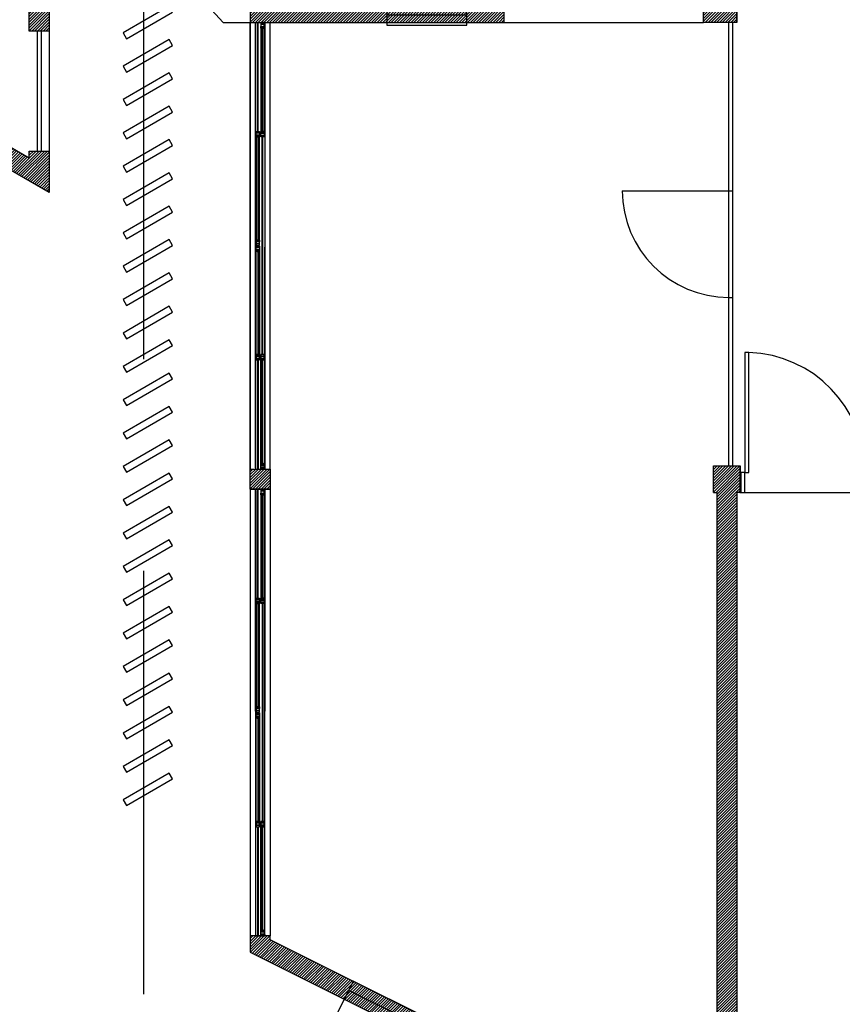
# Model space of a CAD drawing. Units: millimetres. Extents: x 2999.6 to 3090.2, y 1503.9 to 1562.8.
# Drawn here: x 3048.7 to 3054.8, y 1524.9 to 1532.3 of the extents above; entities that cross this region are included whole.
import ezdxf

# ---------------------------------------------------------------- set-up
doc = ezdxf.new("R2010")
doc.units = ezdxf.units.MM
doc.linetypes.add('HIDDEN2', pattern=[4.7625, 3.175, -1.5875])
for name, color, linetype in [('ESQ', 1, 'Continuous'), ('fino', 4, 'Continuous'), ('HATCH', 252, 'Continuous'), ('molho', 40, 'Continuous'), ('Médio', 3, 'Continuous'), ('PROJ', 2, 'HIDDEN2')]:
    doc.layers.add(name, color=color, linetype=linetype)

# ---------------------------------------------------------------- blocks, each defined once
blk = doc.blocks.new('ARCON')
at = {"color": 0, "linetype": 'ByBlock', "lineweight": -2}
blk.add_line((0, 0.075), (0.6, 0.075), dxfattribs=at)
blk.add_lwpolyline([(0, 0), (0, 0.5), (0.6, 0.5), (0.6, 0)], close=True, dxfattribs=at)
blk = doc.blocks.new('P90')
at = {"color": 0, "linetype": 'ByBlock'}
for points in [[(0.035, 0), (0.065, 0), (0.065, 0.9), (0.035, 0.9)], [(0.005, -0.15), (0.035, -0.15), (0.035, 0), (0.005, 0)], [(0.935, -0.15), (0.965, -0.15), (0.965, 0), (0.935, 0)]]:
    blk.add_lwpolyline(points, close=True, dxfattribs=at)
at = {"color": 2, "linetype": 'HIDDEN2'}
blk.add_arc((0.0341, -0.0004), 0.9009, 0.02289, 88.03507, dxfattribs=at)
at = {"color": 0, "linetype": 'ByBlock'}
for p in [(0, 0), (0.97, 0), (0, -0.15), (0.97, -0.15)]:
    blk.add_point(p, dxfattribs=at)

msp = doc.modelspace()

# ---------------------------------------------------------------- hatches: boundary and pattern name
at = {"layer": 'HATCH'}
h = msp.add_hatch(dxfattribs=at)
h.set_pattern_fill('_USER', color=256, scale=0.015, angle=45, pattern_type=0)
h.set_pattern_definition([(45, (388.982495, 25.676784), (-0.01060660172, 0.01060660172), [])])
h.paths.add_polyline_path([(3076.9856, 1533.1477), (3076.8306, 1533.1477), (3076.8306, 1532.9927), (3076.9856, 1532.9927)], flags=0)
h.paths.add_polyline_path([(3073.4306, 1533.1477), (3073.2756, 1533.1477), (3073.2756, 1532.9927), (3073.4306, 1532.9927)], flags=0)
h.paths.add_polyline_path([(3073.4306, 1528.6927), (3073.2756, 1528.6927), (3073.2756, 1528.5377), (3073.4306, 1528.5377)], flags=0)
h.paths.add_polyline_path([(3076.9856, 1528.6927), (3076.8306, 1528.6927), (3076.8306, 1528.5377), (3076.9856, 1528.5377)], flags=17)
h.paths.add_polyline_path([(3059.2932, 1522.5517), (3059.1432, 1522.5517), (3059.1432, 1520.9518), (3059.2932, 1520.9518)], flags=16)
h.paths.add_polyline_path([(3083.3606, 1554.2817), (3043.3533, 1554.2817), (3043.3533, 1554.3917), (3043.1533, 1554.3917), (3043.1533, 1554.1517), (3083.2306, 1554.1517), (3083.2306, 1537.5517), (3083.3606, 1537.5517)])
h.paths.add_polyline_path([(3073.2932, 1548.2717), (3069.6182, 1548.2717), (3069.6182, 1548.1217), (3073.1432, 1548.1217), (3073.1432, 1544.5174), (3073.2932, 1544.5174)], flags=17)
h.paths.add_polyline_path([(3078.4626, 1548.2717), (3074.7932, 1548.2717), (3074.7932, 1548.1217), (3078.3126, 1548.1217), (3078.3126, 1547.6564), (3078.4626, 1547.6564)], flags=17)
h.paths.add_polyline_path([(3078.4626, 1545.8564), (3078.3126, 1545.8564), (3078.3126, 1544.2562), (3078.4626, 1544.2562)], flags=17)
h.paths.add_polyline_path([(3078.4626, 1542.4562), (3078.3126, 1542.4562), (3078.3126, 1539.9728), (3078.4626, 1539.9728)], flags=17)
h.paths.add_polyline_path([(3078.4626, 1538.1728), (3078.3126, 1538.1728), (3078.3126, 1537.7017), (3074.7932, 1537.7017), (3074.7932, 1537.5517), (3078.4626, 1537.5517)])
h.paths.add_polyline_path([(3073.2932, 1537.7017), (3071.3182, 1537.7017), (3071.3182, 1537.5517), (3073.2932, 1537.5517)])
h.paths.add_polyline_path([(3049.6342, 1543.7505), (3049.2842, 1543.7505), (3049.2842, 1543.6955), (3049.6342, 1543.6955)], flags=17)
h.paths.add_polyline_path([(3057.5432, 1551.4465), (3057.4593, 1551.5305), (3057.3532, 1551.4244), (3057.3532, 1551.1844), (3057.3932, 1551.1844), (3057.3932, 1549.0824), (3057.3532, 1549.0824), (3057.3532, 1546.2174), (3057.5432, 1546.2174)], flags=17)
edge = h.paths.add_edge_path(flags=17)
edge.add_line((3060.2182, 1548.2717), (3059.3751, 1548.2717))
edge.add_arc((3058.5857, 1548.2017), 0.7925, 5.06743, 180)
edge.add_line((3057.7932, 1548.2017), (3057.7932, 1548.0517))
edge.add_line((3057.7932, 1548.0517), (3057.9432, 1548.0517))
edge.add_line((3057.9432, 1548.0517), (3057.9432, 1548.2017))
edge.add_arc((3058.5857, 1548.2017), 0.6425, 0, 180, ccw=False)
edge.add_line((3059.2282, 1548.2017), (3059.2282, 1544.6824))
edge.add_line((3059.2282, 1544.6824), (3059.1432, 1544.6824))
edge.add_line((3059.1432, 1544.6824), (3059.1432, 1544.5174))
edge.add_line((3059.1432, 1544.5174), (3061.9592, 1544.5174))
edge.add_line((3061.9592, 1544.5174), (3061.9592, 1544.6824))
edge.add_line((3061.9592, 1544.6824), (3059.3682, 1544.6824))
edge.add_line((3059.3682, 1544.6824), (3059.3682, 1548.1217))
edge.add_line((3059.3682, 1548.1217), (3060.2182, 1548.1217))
edge.add_line((3060.2182, 1548.1217), (3060.2182, 1548.2717))
h.paths.add_polyline_path([(3062.8182, 1548.2717), (3062.6182, 1548.2717), (3062.6182, 1548.1217), (3062.8182, 1548.1217)], flags=17)
h.paths.add_polyline_path([(3067.2182, 1548.2717), (3065.2182, 1548.2717), (3065.2182, 1548.1217), (3067.2182, 1548.1217)], flags=17)
h.paths.add_polyline_path([(3069.8182, 1541.2174), (3069.6182, 1541.2174), (3069.6182, 1541.0524), (3069.8182, 1541.0524)], flags=17)
h.paths.add_polyline_path([(3069.8182, 1544.6824), (3069.6182, 1544.6824), (3069.6182, 1544.5174), (3069.8182, 1544.5174)], flags=16)
h.paths.add_polyline_path([(3066.3182, 1544.6824), (3066.1182, 1544.6824), (3066.1182, 1544.5174), (3066.3182, 1544.5174)], flags=17)
edge = h.paths.add_edge_path(flags=17)
edge.add_line((3056.4482, 1543.6517), (3056.1882, 1543.6517))
edge.add_line((3056.1882, 1543.6517), (3056.1882, 1543.3517))
edge.add_line((3056.1882, 1543.3517), (3056.2982, 1543.3217))
edge.add_line((3056.2982, 1543.3217), (3056.2982, 1542.7642))
edge.add_arc((3055.5957, 1542.7642), 0.7025, 180, 360, ccw=False)
edge.add_line((3054.8932, 1542.7642), (3054.8932, 1543.5017))
edge.add_line((3054.8932, 1543.5017), (3055.5182, 1543.5017))
edge.add_line((3055.5182, 1543.5017), (3055.5182, 1543.6517))
edge.add_line((3055.5182, 1543.6517), (3054.7432, 1543.6517))
edge.add_line((3054.7432, 1543.6517), (3054.7432, 1542.7642))
edge.add_arc((3055.5957, 1542.7642), 0.8525, 180, 360)
edge.add_line((3056.4482, 1542.7642), (3056.4482, 1543.6517))
h.paths.add_polyline_path([(3057.5432, 1543.5517), (3057.3932, 1543.5517), (3057.3932, 1543.4017), (3057.5432, 1543.4017)], flags=17)
h.paths.add_polyline_path([(3057.5432, 1545.4174), (3057.3532, 1545.4174), (3057.3532, 1544.5174), (3057.5432, 1544.5174)], flags=17)
h.paths.add_polyline_path([(3054.0432, 1544.7424), (3053.8632, 1544.7424), (3053.8632, 1544.5174), (3054.0432, 1544.5174)], flags=17)
h.paths.add_polyline_path([(3054.0432, 1543.7074), (3053.8932, 1543.7074), (3053.8932, 1542.7517), (3054.0432, 1542.7517)], flags=17)
h.paths.add_polyline_path([(3049.6342, 1548.7305), (3049.2842, 1548.7305), (3049.2842, 1548.6755), (3049.4842, 1548.6755), (3049.4842, 1544.6055), (3049.2842, 1544.6055), (3049.2842, 1544.5505), (3049.6342, 1544.5505), (3049.6342, 1547.9174), (3049.6792, 1547.9174), (3049.6792, 1548.1424), (3049.6342, 1548.1424)], flags=17)
h.paths.add_polyline_path([(3049.6342, 1542.8955), (3049.2842, 1542.8955), (3049.2842, 1542.8405), (3049.4842, 1542.8405), (3049.4842, 1541.9305), (3050.4282, 1541.0788), (3053.0082, 1541.0788), (3053.0082, 1541.2288), (3050.4859, 1541.2288), (3049.6342, 1541.9972)], flags=17)
h.paths.add_polyline_path([(3054.9053, 1552.2594), (3052.1271, 1552.2594), (3052.1271, 1552.1094), (3053.8232, 1552.1094), (3053.8232, 1552.0694), (3054.0432, 1552.0694), (3054.0432, 1552.1094), (3054.9053, 1552.1094)], flags=17)
h.paths.add_polyline_path([(3054.0432, 1549.1194), (3053.8232, 1549.1194), (3053.8232, 1548.9394), (3054.0432, 1548.9394)], flags=17)
h.paths.add_polyline_path([(3050.3042, 1552.0544), (3050.6542, 1552.0544), (3050.6542, 1552.5594), (3050.5442, 1552.5594), (3050.5442, 1552.2594), (3050.2971, 1552.2594), (3049.4842, 1551.4465), (3049.4842, 1550.4405), (3049.2842, 1550.4405), (3049.2842, 1550.3855), (3049.6342, 1550.3855), (3049.6342, 1551.1544), (3049.7042, 1551.1544), (3049.7042, 1551.4544)], flags=17)
h.paths.add_polyline_path([(3049.6342, 1549.5855), (3049.2842, 1549.5855), (3049.2842, 1549.5305), (3049.6342, 1549.5305)], flags=17)
h.paths.add_polyline_path([(3043.5533, 1553.0317), (3043.5033, 1553.0317), (3043.4933, 1552.9817), (3043.4133, 1552.9817), (3043.4033, 1553.0317), (3043.3533, 1553.0317), (3043.3533, 1552.8817), (3043.4033, 1552.8817), (3043.4133, 1552.9317), (3043.4933, 1552.9317), (3043.5033, 1552.8817), (3043.5533, 1552.8817)], flags=17)
h.paths.add_polyline_path([(3079.0096, 1524.0877), (3078.8546, 1524.0877), (3078.8546, 1523.9327), (3079.0096, 1523.9327)], flags=17)
h.paths.add_polyline_path([(3076.9856, 1524.0877), (3076.8306, 1524.0877), (3076.8306, 1523.9327), (3076.9856, 1523.9327)], flags=17)
h.paths.add_polyline_path([(3073.4306, 1524.0877), (3073.2756, 1524.0877), (3073.2756, 1523.9327), (3073.4306, 1523.9327)], flags=17)
h.paths.add_polyline_path([(3073.4306, 1518.8327), (3073.2756, 1518.8327), (3073.2756, 1518.6777), (3073.4306, 1518.6777)], flags=17)
h.paths.add_polyline_path([(3076.9856, 1518.8327), (3076.8306, 1518.8327), (3076.8306, 1518.6777), (3076.9856, 1518.6777)], flags=17)
h.paths.add_polyline_path([(3079.0096, 1518.8327), (3078.8588, 1518.8327), (3078.8588, 1518.6777), (3079.0096, 1518.6777)], flags=17)
h.paths.add_polyline_path([(3076.9856, 1528.6927), (3076.8306, 1528.6927), (3076.8306, 1528.5377), (3076.9856, 1528.5377)], flags=0)
h.paths.add_polyline_path([(3073.4306, 1528.6927), (3073.2756, 1528.6927), (3073.2756, 1528.5377), (3073.4306, 1528.5377)], flags=17)
h.paths.add_polyline_path([(3076.9856, 1533.1477), (3076.8306, 1533.1477), (3076.8306, 1532.9927), (3076.9856, 1532.9927)], flags=16)
h.paths.add_polyline_path([(3073.4306, 1533.1477), (3073.2756, 1533.1477), (3073.2756, 1532.9927), (3073.4306, 1532.9927)], flags=17)
h.paths.add_polyline_path([(3073.4306, 1528.6927), (3073.2756, 1528.6927), (3073.2756, 1528.5377), (3073.4306, 1528.5377)], flags=16)
h.paths.add_polyline_path([(3076.9856, 1528.6927), (3076.8306, 1528.6927), (3076.8306, 1528.5377), (3076.9856, 1528.5377)], flags=16)
h.paths.add_polyline_path([(3079.0096, 1528.6927), (3078.8546, 1528.6927), (3078.8546, 1528.5377), (3079.0096, 1528.5377)], flags=17)
h.paths.add_polyline_path([(3079.0096, 1533.3477), (3078.8546, 1533.3477), (3078.8546, 1533.1927), (3079.0096, 1533.1927)], flags=17)
h.paths.add_polyline_path([(3076.9856, 1533.1477), (3076.8306, 1533.1477), (3076.8306, 1532.9927), (3076.9856, 1532.9927)], flags=17)
h.paths.add_polyline_path([(3073.4306, 1533.1477), (3073.2756, 1533.1477), (3073.2756, 1532.9927), (3073.4306, 1532.9927)], flags=16)
h.paths.add_polyline_path([(3049.7482, 1538.6028), (3049.5232, 1538.6028), (3049.5232, 1538.4028), (3049.6882, 1538.4028), (3049.6882, 1538.4378), (3049.7482, 1538.4378)], flags=17)
h.paths.add_polyline_path([(3050.5582, 1538.6028), (3050.4082, 1538.6028), (3050.4082, 1538.4378), (3050.5582, 1538.4378)], flags=17)
h.paths.add_polyline_path([(3049.7182, 1534.2428), (3049.6882, 1534.2428), (3049.6882, 1534.2728), (3049.5232, 1534.2728), (3049.5232, 1534.0778), (3049.7182, 1534.0778)], flags=17)
h.paths.add_polyline_path([(3054.0432, 1534.3178), (3053.8932, 1534.3178), (3053.8932, 1534.2428), (3050.3782, 1534.2428), (3050.3782, 1534.0778), (3053.8932, 1534.0778), (3053.8932, 1534.0517), (3054.0432, 1534.0517)], flags=17)
h.paths.add_polyline_path([(3054.0432, 1539.576), (3053.8932, 1539.576), (3053.8932, 1535.8678), (3054.0432, 1535.8678)])
h.paths.add_polyline_path([(3055.9442, 1540.0613), (3055.0999, 1539.217), (3055.2767, 1539.0402), (3056.121, 1539.8845)], flags=17)
h.paths.add_polyline_path([(3056.5435, 1538.0647), (3056.4304, 1538.1779), (3055.6432, 1537.3907), (3055.6432, 1533.3357), (3055.8082, 1533.3357), (3055.8082, 1533.7367), (3057.0562, 1533.7367), (3057.0562, 1533.3217), (3057.2062, 1533.3217), (3057.2062, 1533.7367), (3058.5452, 1533.7367), (3058.5452, 1532.4517), (3055.8082, 1532.4517), (3055.8082, 1532.5517), (3055.6432, 1532.5517), (3055.6432, 1532.3017), (3059.1432, 1532.3017), (3059.1432, 1532.2017), (3059.2932, 1532.2017), (3059.2932, 1532.4517), (3058.6932, 1532.4517), (3058.6932, 1536.1981), (3060.0576, 1537.5624), (3060.1586, 1537.5624), (3060.1586, 1537.6854), (3058.2153, 1539.6287), (3059.4226, 1540.8359), (3059.4226, 1541.0737), (3059.4226, 1541.2174), (3059.1432, 1541.2174), (3059.1432, 1540.8907), (3057.0668, 1538.8143), (3057.1799, 1538.7011), (3058.1663, 1537.7147), (3058.2512, 1537.7996), (3057.3077, 1538.7431), (3057.3077, 1538.8431), (3058.0482, 1539.5836), (3059.9504, 1537.6815), (3058.6083, 1536.3394), (3058.3544, 1536.5932), (3058.2696, 1536.5084), (3058.2696, 1535.9084), (3057.2062, 1535.9084), (3057.2062, 1537.1789), (3057.4156, 1537.3883), (3057.6066, 1537.1974), (3057.6784, 1537.2692), (3057.3814, 1537.5662), (3057.0562, 1537.241), (3057.0562, 1535.7668), (3058.5452, 1535.7668), (3058.5452, 1533.8788), (3055.8032, 1533.8788), (3055.8032, 1537.3244)])
h.paths.add_polyline_path([(3061.4726, 1541.2174), (3060.8226, 1541.2174), (3060.8226, 1541.0574), (3061.3226, 1541.0574), (3061.3226, 1541.0324), (3061.4726, 1541.0324)], flags=17)
h.paths.add_polyline_path([(3057.5432, 1541.2017), (3057.3932, 1541.2017), (3057.3932, 1541.0517), (3057.5432, 1541.0517)], flags=17)
h.paths.add_polyline_path([(3054.0432, 1541.2788), (3053.8932, 1541.2788), (3053.8932, 1541.2288), (3053.8782, 1541.2288), (3053.8782, 1541.0788), (3053.8932, 1541.0788), (3053.8932, 1541.0488), (3054.0432, 1541.0488)], flags=17)
h.paths.add_polyline_path([(3062.8076, 1541.2174), (3062.6076, 1541.2174), (3062.6076, 1537.5624), (3062.6426, 1537.5624), (3062.6426, 1537.3624), (3062.8076, 1537.3624)])
h.paths.add_polyline_path([(3061.4726, 1540.2624), (3061.3226, 1540.2624), (3061.3226, 1537.7124), (3061.2676, 1537.7124), (3061.2676, 1537.5624), (3061.7676, 1537.5624), (3061.7676, 1537.5924), (3061.7626, 1537.5924), (3061.7626, 1537.7224), (3061.4726, 1537.7224)], flags=17)
h.paths.add_polyline_path([(3067.2182, 1537.7017), (3065.2182, 1537.7017), (3065.2182, 1537.5517), (3067.2182, 1537.5517)])
h.paths.add_polyline_path([(3066.3182, 1541.2174), (3066.1182, 1541.2174), (3066.1182, 1541.0524), (3066.3182, 1541.0524)], flags=17)
h.paths.add_polyline_path([(3069.8182, 1537.7017), (3069.6182, 1537.7017), (3069.6182, 1537.5517), (3069.8182, 1537.5517)])
h.paths.add_polyline_path([(3054.0432, 1532.4517), (3053.7932, 1532.4517), (3053.7932, 1532.3017), (3054.0432, 1532.3017)], flags=17)
h.paths.add_polyline_path([(3059.2932, 1529.8017), (3059.1432, 1529.8017), (3059.1432, 1528.9267), (3055.8182, 1528.9267), (3055.8182, 1528.9767), (3055.6182, 1528.9767), (3055.6182, 1528.9267), (3055.3862, 1528.9267), (3055.3862, 1528.7767), (3059.1432, 1528.7767), (3059.1432, 1527.0517), (3059.2932, 1527.0517)], flags=17)
h.paths.add_polyline_path([(3050.5432, 1528.9517), (3050.3932, 1528.9517), (3050.3932, 1528.8017), (3050.5432, 1528.8017)], flags=17)
h.paths.add_polyline_path([(3050.5432, 1525.4231), (3050.5432, 1525.4517), (3050.3932, 1525.4517), (3050.3932, 1525.3304), (3052.2162, 1524.4189), (3052.2832, 1524.5531)], flags=17)
h.paths.add_polyline_path([(3059.2932, 1525.5517), (3059.1432, 1525.5517), (3059.1432, 1524.0517), (3059.2932, 1524.0517)], flags=16)
h.paths.add_polyline_path([(3080.4085, 1514.4367), (3080.1685, 1514.4367), (3080.1685, 1514.3267), (3077.3464, 1514.3267), (3077.3464, 1514.4367), (3077.1064, 1514.4367), (3077.1064, 1514.3267), (3074.2843, 1514.3267), (3074.2843, 1514.4367), (3074.0443, 1514.4367), (3074.0443, 1514.3267), (3071.2222, 1514.3267), (3071.2222, 1514.4367), (3070.9822, 1514.4367), (3070.9822, 1514.3267), (3068.1601, 1514.3267), (3068.1601, 1514.4367), (3067.6801, 1514.4367), (3067.6801, 1514.3267), (3064.858, 1514.3267), (3064.858, 1514.4367), (3064.618, 1514.4367), (3064.618, 1514.3267), (3061.7959, 1514.3267), (3061.7959, 1514.4367), (3061.5559, 1514.4367), (3061.5559, 1514.3267), (3059.3432, 1514.3267), (3059.3432, 1514.7067), (3059.1982, 1514.7067), (3059.1982, 1514.3267), (3058.7338, 1514.3267), (3058.7338, 1514.4367), (3058.4938, 1514.4367), (3058.4938, 1514.3267), (3055.6717, 1514.3267), (3055.6717, 1514.4367), (3055.4317, 1514.4367), (3055.4317, 1514.3267), (3052.6096, 1514.3267), (3052.6096, 1514.4367), (3052.3696, 1514.4367), (3052.3696, 1514.3267), (3049.5475, 1514.3267), (3049.5475, 1514.4367), (3049.3075, 1514.4367), (3049.3075, 1514.3267), (3046.4854, 1514.3267), (3046.4854, 1514.4367), (3046.2454, 1514.4367), (3046.2454, 1514.3267), (3043.4182, 1514.3267), (3043.4182, 1514.4367), (3043.1833, 1514.4367), (3043.1833, 1514.1967), (3083.3606, 1514.1967), (3083.3606, 1537.5517), (3083.2306, 1537.5517), (3083.2306, 1514.3267), (3080.4085, 1514.3267)])
h.paths.add_polyline_path([(3048.8865, 1532.8267), (3047.3277, 1531.9267), (3048.8865, 1531.0267), (3048.8865, 1531.3365), (3048.7365, 1531.3365), (3048.7365, 1531.2865), (3047.6277, 1531.9267), (3048.7365, 1532.5669), (3048.7365, 1532.2365), (3048.8865, 1532.2365)], flags=17)
h.paths.add_polyline_path([(3052.2982, 1532.4517), (3050.3932, 1532.4517), (3050.3932, 1532.3017), (3052.2982, 1532.3017)], flags=17)
h.paths.add_polyline_path([(3059.2932, 1518.5518), (3059.1432, 1518.5518), (3059.1432, 1518.4518), (3054.0432, 1518.4518), (3054.0432, 1528.7767), (3054.0682, 1528.7767), (3054.0682, 1528.9767), (3053.8682, 1528.9767), (3053.8682, 1528.7767), (3053.8932, 1528.7767), (3053.8932, 1523.7481), (3053.8261, 1523.6139), (3053.8932, 1523.5804), (3053.8932, 1518.3018), (3059.2932, 1518.3018)], flags=17)
h.paths.add_polyline_path([(3041.8733, 1549.2817), (3041.8233, 1549.2817), (3041.8133, 1549.1667), (3041.5833, 1549.1667), (3041.5733, 1549.2817), (3041.5233, 1549.2817), (3041.5233, 1549.0017), (3041.5733, 1549.0017), (3041.5833, 1549.1167), (3041.8133, 1549.1167), (3041.8233, 1549.0017), (3041.8733, 1549.0017)])
at = {"layer": 'molho'}
h = msp.add_hatch(dxfattribs=at)
h.set_pattern_fill('_USER', color=31, scale=0.15, angle=-45, pattern_type=0)
h.set_pattern_definition([(315, (-24740.08207, -12771.6256), (0.1060660172, 0.1060660172), [])])
h.paths.add_polyline_path([(3059.3432, 1514.5767), (3059.3432, 1537.337), (3077.6006, 1537.337), (3077.6006, 1514.5767)])
edge = h.paths.add_edge_path()
edge.add_line((3059.4253, 1548.2717), (3062.8182, 1548.2717))
edge.add_line((3062.8182, 1548.2717), (3062.8182, 1554.1517))
edge.add_line((3062.8182, 1554.1517), (3057.5932, 1554.1517))
edge.add_line((3057.5932, 1554.1517), (3057.5932, 1551.4673))
edge.add_line((3057.5932, 1551.4673), (3057.5932, 1548.2717))
edge.add_line((3057.5932, 1548.2717), (3057.7461, 1548.2717))
edge.add_arc((3058.5857, 1548.2017), 0.8425, 4.76597, 175.23403, ccw=False)
h.paths.add_polyline_path([(3048.4432, 1514.5767), (3048.4432, 1518.2518), (3059.3432, 1518.2518), (3059.3432, 1514.5767)])
h.paths.add_polyline_path([(3048.4432, 1514.5767), (3048.4432, 1553.9582), (3037.6033, 1553.9582), (3037.6033, 1514.5767)])
h.paths.add_polyline_path([(3050.5582, 1541.0788), (3053.8932, 1541.0788), (3053.8932, 1534.2428), (3049.6882, 1534.2428), (3049.6882, 1538.4378), (3050.5582, 1538.4378)])
h.paths.add_polyline_path([(3059.9504, 1537.6815), (3058.0482, 1539.5836), (3055.8032, 1537.3244), (3055.8032, 1532.4517), (3058.5452, 1532.4517), (3058.5452, 1536.2763)])

# ---------------------------------------------------------------- linework, layer by layer
for p, q in [((3050.3932, 1532.4517), (3050.3932, 1532.3017)), ((3052.2982, 1532.3017), (3052.2982, 1532.4517)), ((3050.3932, 1532.3017), (3052.2982, 1532.3017)), ((3053.8682, 1528.9767), (3054.0682, 1528.9767)), ((3053.8682, 1528.7767), (3053.8682, 1528.9767)), ((3053.8682, 1528.9767), (3054.0682, 1528.9767)), ((3053.8682, 1528.7767), (3053.8682, 1528.9767)), ((3054.0682, 1528.7767), (3054.0682, 1528.9767)), ((3054.0682, 1528.9767), (3054.0682, 1528.7767)), ((3050.3932, 1528.9517), (3050.5432, 1528.9517)), ((3050.3932, 1528.8017), (3050.5432, 1528.8017)), ((3053.8682, 1528.7767), (3053.8932, 1528.7767)), ((3053.8932, 1528.7767), (3053.8932, 1523.7481)), ((3054.0682, 1528.7767), (3054.0432, 1528.7767)), ((3054.0432, 1528.7767), (3054.0432, 1518.4518))]:
    msp.add_line(p, q)
for points in [[(3048.7365, 1531.2865), (3048.7365, 1531.3365), (3048.8865, 1531.3365), (3048.8865, 1531.0267), (3047.3277, 1531.9267), (3048.8865, 1532.8267), (3048.8865, 1532.2365), (3048.7365, 1532.2365), (3048.7365, 1532.5669), (3047.6277, 1531.9267)], [(3053.7932, 1532.4517), (3054.0432, 1532.4517), (3054.0432, 1532.3017), (3053.7932, 1532.3017)], [(3050.3932, 1528.9517), (3050.5432, 1528.9517), (3050.5432, 1528.8017), (3050.3932, 1528.8017)], [(3050.5432, 1525.4231), (3050.5432, 1525.4517), (3050.3932, 1525.4517), (3050.3932, 1525.3304), (3052.2162, 1524.4189), (3052.2832, 1524.5531)]]:
    msp.add_lwpolyline(points, close=True)
at = {"layer": 'ESQ', "color": 9}
for p, q in [((3050.4332, 1528.9617), (3050.4332, 1532.2917)), ((3050.4482, 1531.4831), (3050.4482, 1532.3017)), ((3050.4532, 1531.4831), (3050.4532, 1532.3017)), ((3050.5032, 1532.2917), (3050.5032, 1528.9617)), ((3050.4732, 1532.2587), (3050.4732, 1531.4831)), ((3050.4982, 1531.4831), (3050.4982, 1532.2587)), ((3050.4382, 1531.4431), (3050.4382, 1530.6697)), ((3050.4632, 1530.6697), (3050.4632, 1531.4431)), ((3050.4832, 1529.8104), (3050.4832, 1531.4431)), ((3050.4882, 1529.8104), (3050.4882, 1531.4431)), ((3050.4332, 1530.6167), (3050.4332, 1528.9617)), ((3050.4382, 1529.8104), (3050.4382, 1530.5837)), ((3050.4632, 1530.5837), (3050.4632, 1529.8104)), ((3050.5032, 1528.9617), (3050.5032, 1530.6167)), ((3050.4482, 1529.7704), (3050.4482, 1528.9517)), ((3050.4532, 1529.7704), (3050.4532, 1528.9517)), ((3050.4732, 1528.9947), (3050.4732, 1529.7704)), ((3050.4982, 1529.7704), (3050.4982, 1528.9947)), ((3050.4332, 1527.1367), (3050.4332, 1528.7917)), ((3050.4332, 1528.7917), (3050.4332, 1525.4617)), ((3050.4482, 1527.9831), (3050.4482, 1528.8017)), ((3050.4532, 1527.9831), (3050.4532, 1528.8017)), ((3050.4732, 1528.7587), (3050.4732, 1527.9831)), ((3050.4982, 1527.9831), (3050.4982, 1528.7587)), ((3050.5032, 1528.7917), (3050.5032, 1527.1367)), ((3050.5032, 1525.4617), (3050.5032, 1528.7917)), ((3050.4382, 1527.9431), (3050.4382, 1527.1697)), ((3050.4632, 1527.1697), (3050.4632, 1527.9431)), ((3050.4832, 1527.9431), (3050.4832, 1526.3104)), ((3050.4882, 1527.9431), (3050.4882, 1526.3104)), ((3050.4382, 1526.3104), (3050.4382, 1527.0837)), ((3050.4632, 1527.0837), (3050.4632, 1526.3104)), ((3050.4482, 1526.2704), (3050.4482, 1525.4517)), ((3050.4532, 1526.2704), (3050.4532, 1525.4517)), ((3050.4732, 1525.4947), (3050.4732, 1526.2704)), ((3050.4982, 1526.2704), (3050.4982, 1525.4947))]:
    msp.add_line(p, q, dxfattribs=at)
at = {"layer": 'ESQ', "color": 251}
for p, q in [((3050.4507, 1531.4831), (3050.4507, 1532.3017)), ((3050.4857, 1529.8104), (3050.4857, 1531.4431)), ((3050.4507, 1529.7704), (3050.4507, 1528.9517)), ((3050.4507, 1527.9831), (3050.4507, 1528.8017)), ((3050.4857, 1527.9431), (3050.4857, 1526.3104)), ((3050.4507, 1526.2704), (3050.4507, 1525.4517))]:
    msp.add_line(p, q, dxfattribs=at)
at = {"layer": 'ESQ'}
for points in [[(3050.4332, 1532.2917), (3050.4332, 1532.3017), (3050.5032, 1532.3017), (3050.5032, 1532.2917), (3050.5032, 1532.3017), (3050.4902, 1532.3017), (3050.4892, 1532.2917), (3050.4902, 1532.3017), (3050.4801, 1532.3017), (3050.4811, 1532.2917), (3050.4801, 1532.3017)], [(3050.4791, 1532.2987), (3050.4732, 1532.2987), (3050.4732, 1532.2587), (3050.4762, 1532.2587), (3050.4732, 1532.2587), (3050.4732, 1532.2717), (3050.483, 1532.2717), (3050.483, 1532.2677), (3050.485, 1532.2677), (3050.483, 1532.2677), (3050.483, 1532.2717), (3050.4982, 1532.2717), (3050.4982, 1532.2674), (3050.4968, 1532.2688), (3050.4982, 1532.2674), (3050.4982, 1532.2877), (3050.4732, 1532.2877), (3050.4982, 1532.2877), (3050.4982, 1532.2987), (3050.4923, 1532.2987)], [(3050.4833, 1532.2698), (3050.4853, 1532.2698), (3050.4872, 1532.2627), (3050.4902, 1532.2627), (3050.4902, 1532.2587), (3050.4872, 1532.2587), (3050.4872, 1532.2607), (3050.4872, 1532.2587), (3050.4982, 1532.2587), (3050.4982, 1532.2667), (3050.4982, 1532.2653), (3050.4943, 1532.2692), (3050.4957, 1532.2706)], [(3050.4632, 1531.4831), (3050.4632, 1531.4831), (3050.4632, 1531.4431), (3050.4603, 1531.4431), (3050.4632, 1531.4431), (3050.4632, 1531.4561), (3050.4534, 1531.4561), (3050.4534, 1531.4521), (3050.4514, 1531.4521), (3050.4534, 1531.4521), (3050.4534, 1531.4561), (3050.4382, 1531.4561), (3050.4382, 1531.4518), (3050.4396, 1531.4532), (3050.4382, 1531.4518), (3050.4382, 1531.4721), (3050.4632, 1531.4721), (3050.4382, 1531.4721), (3050.4382, 1531.4831), (3050.4632, 1531.4831)], [(3050.4672, 1531.4621), (3050.4672, 1531.4671), (3050.4732, 1531.4671)], [(3050.4732, 1531.4431), (3050.4732, 1531.4431), (3050.4732, 1531.4831), (3050.4762, 1531.4831), (3050.4732, 1531.4831), (3050.4732, 1531.4701), (3050.483, 1531.4701), (3050.483, 1531.4741), (3050.485, 1531.4741), (3050.483, 1531.4741), (3050.483, 1531.4701), (3050.4982, 1531.4701), (3050.4982, 1531.4744), (3050.4968, 1531.4729), (3050.4982, 1531.4744), (3050.4982, 1531.4541), (3050.4732, 1531.4541), (3050.4982, 1531.4541), (3050.4982, 1531.4431), (3050.4732, 1531.4431)], [(3050.4833, 1531.472), (3050.4853, 1531.472), (3050.4872, 1531.4791), (3050.4902, 1531.4791), (3050.4902, 1531.4831), (3050.4872, 1531.4831), (3050.4872, 1531.4811), (3050.4872, 1531.4831), (3050.4982, 1531.4831), (3050.4982, 1531.4751), (3050.4982, 1531.4764), (3050.4943, 1531.4726), (3050.4957, 1531.4711)], [(3050.4531, 1531.4541), (3050.4511, 1531.4541), (3050.4492, 1531.4471), (3050.4462, 1531.4471), (3050.4462, 1531.4431), (3050.4492, 1531.4431), (3050.4492, 1531.4451), (3050.4492, 1531.4431), (3050.4382, 1531.4431), (3050.4382, 1531.4511), (3050.4382, 1531.4497), (3050.4421, 1531.4536), (3050.4407, 1531.455)], [(3050.4692, 1531.4641), (3050.4692, 1531.4591), (3050.4632, 1531.4591)], [(3050.4531, 1530.6586), (3050.4511, 1530.6586), (3050.4492, 1530.6657), (3050.4462, 1530.6657), (3050.4462, 1530.6697), (3050.4492, 1530.6697), (3050.4492, 1530.6677), (3050.4492, 1530.6697), (3050.4382, 1530.6697), (3050.4382, 1530.6617), (3050.4382, 1530.6631), (3050.4421, 1530.6592), (3050.4407, 1530.6578)], [(3050.4382, 1530.6297), (3050.4632, 1530.6297), (3050.4632, 1530.6697), (3050.4603, 1530.6697), (3050.4632, 1530.6697), (3050.4632, 1530.6567), (3050.4534, 1530.6567), (3050.4534, 1530.6607), (3050.4514, 1530.6607), (3050.4534, 1530.6607), (3050.4534, 1530.6567), (3050.4382, 1530.6567), (3050.4382, 1530.661), (3050.4396, 1530.6596), (3050.4382, 1530.661), (3050.4382, 1530.6407), (3050.4632, 1530.6407), (3050.4382, 1530.6407), (3050.4382, 1530.6297), (3050.4382, 1530.6297)], [(3050.4382, 1530.6237), (3050.4632, 1530.6237), (3050.4632, 1530.5837), (3050.4603, 1530.5837), (3050.4632, 1530.5837), (3050.4632, 1530.5967), (3050.4534, 1530.5967), (3050.4534, 1530.5927), (3050.4514, 1530.5927), (3050.4534, 1530.5927), (3050.4534, 1530.5967), (3050.4382, 1530.5967), (3050.4382, 1530.5924), (3050.4396, 1530.5938), (3050.4382, 1530.5924), (3050.4382, 1530.6127), (3050.4632, 1530.6127), (3050.4382, 1530.6127), (3050.4382, 1530.6237), (3050.4382, 1530.6237)], [(3050.4531, 1530.5948), (3050.4511, 1530.5948), (3050.4492, 1530.5877), (3050.4462, 1530.5877), (3050.4462, 1530.5837), (3050.4492, 1530.5837), (3050.4492, 1530.5857), (3050.4492, 1530.5837), (3050.4382, 1530.5837), (3050.4382, 1530.5917), (3050.4382, 1530.5903), (3050.4421, 1530.5942), (3050.4407, 1530.5956)], [(3050.4531, 1529.7993), (3050.4511, 1529.7993), (3050.4492, 1529.8064), (3050.4462, 1529.8064), (3050.4462, 1529.8104), (3050.4492, 1529.8104), (3050.4492, 1529.8084), (3050.4492, 1529.8104), (3050.4382, 1529.8104), (3050.4382, 1529.8024), (3050.4382, 1529.8037), (3050.4421, 1529.7999), (3050.4407, 1529.7984)], [(3050.4632, 1529.7704), (3050.4632, 1529.7704), (3050.4632, 1529.8104), (3050.4603, 1529.8104), (3050.4632, 1529.8104), (3050.4632, 1529.7974), (3050.4534, 1529.7974), (3050.4534, 1529.8014), (3050.4514, 1529.8014), (3050.4534, 1529.8014), (3050.4534, 1529.7974), (3050.4382, 1529.7974), (3050.4382, 1529.8017), (3050.4396, 1529.8002), (3050.4382, 1529.8017), (3050.4382, 1529.7814), (3050.4632, 1529.7814), (3050.4382, 1529.7814), (3050.4382, 1529.7704), (3050.4632, 1529.7704)], [(3050.4692, 1529.7894), (3050.4692, 1529.7944), (3050.4632, 1529.7944)], [(3050.4672, 1529.7914), (3050.4672, 1529.7864), (3050.4732, 1529.7864)], [(3050.4732, 1529.8104), (3050.4732, 1529.8104), (3050.4732, 1529.7704), (3050.4762, 1529.7704), (3050.4732, 1529.7704), (3050.4732, 1529.7834), (3050.483, 1529.7834), (3050.483, 1529.7794), (3050.485, 1529.7794), (3050.483, 1529.7794), (3050.483, 1529.7834), (3050.4982, 1529.7834), (3050.4982, 1529.7791), (3050.4968, 1529.7805), (3050.4982, 1529.7791), (3050.4982, 1529.7994), (3050.4732, 1529.7994), (3050.4982, 1529.7994), (3050.4982, 1529.8104), (3050.4732, 1529.8104)], [(3050.4833, 1529.7814), (3050.4853, 1529.7814), (3050.4872, 1529.7744), (3050.4902, 1529.7744), (3050.4902, 1529.7704), (3050.4872, 1529.7704), (3050.4872, 1529.7724), (3050.4872, 1529.7704), (3050.4982, 1529.7704), (3050.4982, 1529.7784), (3050.4982, 1529.777), (3050.4943, 1529.7809), (3050.4957, 1529.7823)], [(3050.4332, 1528.9617), (3050.4332, 1528.9517), (3050.5032, 1528.9517), (3050.5032, 1528.9617), (3050.5032, 1528.9517), (3050.4902, 1528.9517), (3050.4892, 1528.9617), (3050.4902, 1528.9517), (3050.4801, 1528.9517), (3050.4811, 1528.9617), (3050.4801, 1528.9517)], [(3050.4791, 1528.9547), (3050.4732, 1528.9547), (3050.4732, 1528.9947), (3050.4762, 1528.9947), (3050.4732, 1528.9947), (3050.4732, 1528.9817), (3050.483, 1528.9817), (3050.483, 1528.9857), (3050.485, 1528.9857), (3050.483, 1528.9857), (3050.483, 1528.9817), (3050.4982, 1528.9817), (3050.4982, 1528.986), (3050.4968, 1528.9846), (3050.4982, 1528.986), (3050.4982, 1528.9657), (3050.4732, 1528.9657), (3050.4982, 1528.9657), (3050.4982, 1528.9547), (3050.4923, 1528.9547)], [(3050.4833, 1528.9836), (3050.4853, 1528.9836), (3050.4872, 1528.9907), (3050.4902, 1528.9907), (3050.4902, 1528.9947), (3050.4872, 1528.9947), (3050.4872, 1528.9927), (3050.4872, 1528.9947), (3050.4982, 1528.9947), (3050.4982, 1528.9867), (3050.4982, 1528.9881), (3050.4943, 1528.9842), (3050.4957, 1528.9828)], [(3050.4332, 1528.7917), (3050.4332, 1528.8017), (3050.5032, 1528.8017), (3050.5032, 1528.7917), (3050.5032, 1528.8017), (3050.4902, 1528.8017), (3050.4892, 1528.7917), (3050.4902, 1528.8017), (3050.4801, 1528.8017), (3050.4811, 1528.7917), (3050.4801, 1528.8017)], [(3050.4791, 1528.7987), (3050.4732, 1528.7987), (3050.4732, 1528.7587), (3050.4762, 1528.7587), (3050.4732, 1528.7587), (3050.4732, 1528.7717), (3050.483, 1528.7717), (3050.483, 1528.7677), (3050.485, 1528.7677), (3050.483, 1528.7677), (3050.483, 1528.7717), (3050.4982, 1528.7717), (3050.4982, 1528.7674), (3050.4968, 1528.7688), (3050.4982, 1528.7674), (3050.4982, 1528.7877), (3050.4732, 1528.7877), (3050.4982, 1528.7877), (3050.4982, 1528.7987), (3050.4923, 1528.7987)], [(3050.4833, 1528.7698), (3050.4853, 1528.7698), (3050.4872, 1528.7627), (3050.4902, 1528.7627), (3050.4902, 1528.7587), (3050.4872, 1528.7587), (3050.4872, 1528.7607), (3050.4872, 1528.7587), (3050.4982, 1528.7587), (3050.4982, 1528.7667), (3050.4982, 1528.7653), (3050.4943, 1528.7692), (3050.4957, 1528.7706)], [(3050.4632, 1527.9831), (3050.4632, 1527.9831), (3050.4632, 1527.9431), (3050.4603, 1527.9431), (3050.4632, 1527.9431), (3050.4632, 1527.9561), (3050.4534, 1527.9561), (3050.4534, 1527.9521), (3050.4514, 1527.9521), (3050.4534, 1527.9521), (3050.4534, 1527.9561), (3050.4382, 1527.9561), (3050.4382, 1527.9518), (3050.4396, 1527.9532), (3050.4382, 1527.9518), (3050.4382, 1527.9721), (3050.4632, 1527.9721), (3050.4382, 1527.9721), (3050.4382, 1527.9831), (3050.4632, 1527.9831)], [(3050.4531, 1527.9541), (3050.4511, 1527.9541), (3050.4492, 1527.9471), (3050.4462, 1527.9471), (3050.4462, 1527.9431), (3050.4492, 1527.9431), (3050.4492, 1527.9451), (3050.4492, 1527.9431), (3050.4382, 1527.9431), (3050.4382, 1527.9511), (3050.4382, 1527.9497), (3050.4421, 1527.9536), (3050.4407, 1527.955)], [(3050.4692, 1527.9641), (3050.4692, 1527.9591), (3050.4632, 1527.9591)], [(3050.4672, 1527.9621), (3050.4672, 1527.9671), (3050.4732, 1527.9671)], [(3050.4732, 1527.9431), (3050.4732, 1527.9431), (3050.4732, 1527.9831), (3050.4762, 1527.9831), (3050.4732, 1527.9831), (3050.4732, 1527.9701), (3050.483, 1527.9701), (3050.483, 1527.9741), (3050.485, 1527.9741), (3050.483, 1527.9741), (3050.483, 1527.9701), (3050.4982, 1527.9701), (3050.4982, 1527.9744), (3050.4968, 1527.9729), (3050.4982, 1527.9744), (3050.4982, 1527.9541), (3050.4732, 1527.9541), (3050.4982, 1527.9541), (3050.4982, 1527.9431), (3050.4732, 1527.9431)], [(3050.4833, 1527.972), (3050.4853, 1527.972), (3050.4872, 1527.9791), (3050.4902, 1527.9791), (3050.4902, 1527.9831), (3050.4872, 1527.9831), (3050.4872, 1527.9811), (3050.4872, 1527.9831), (3050.4982, 1527.9831), (3050.4982, 1527.9751), (3050.4982, 1527.9764), (3050.4943, 1527.9726), (3050.4957, 1527.9711)], [(3050.4531, 1527.1586), (3050.4511, 1527.1586), (3050.4492, 1527.1657), (3050.4462, 1527.1657), (3050.4462, 1527.1697), (3050.4492, 1527.1697), (3050.4492, 1527.1677), (3050.4492, 1527.1697), (3050.4382, 1527.1697), (3050.4382, 1527.1617), (3050.4382, 1527.1631), (3050.4421, 1527.1592), (3050.4407, 1527.1578)], [(3050.4382, 1527.1297), (3050.4632, 1527.1297), (3050.4632, 1527.1697), (3050.4603, 1527.1697), (3050.4632, 1527.1697), (3050.4632, 1527.1567), (3050.4534, 1527.1567), (3050.4534, 1527.1607), (3050.4514, 1527.1607), (3050.4534, 1527.1607), (3050.4534, 1527.1567), (3050.4382, 1527.1567), (3050.4382, 1527.161), (3050.4396, 1527.1596), (3050.4382, 1527.161), (3050.4382, 1527.1407), (3050.4632, 1527.1407), (3050.4382, 1527.1407), (3050.4382, 1527.1297), (3050.4382, 1527.1297)], [(3050.4382, 1527.1237), (3050.4632, 1527.1237), (3050.4632, 1527.0837), (3050.4603, 1527.0837), (3050.4632, 1527.0837), (3050.4632, 1527.0967), (3050.4534, 1527.0967), (3050.4534, 1527.0927), (3050.4514, 1527.0927), (3050.4534, 1527.0927), (3050.4534, 1527.0967), (3050.4382, 1527.0967), (3050.4382, 1527.0924), (3050.4396, 1527.0938), (3050.4382, 1527.0924), (3050.4382, 1527.1127), (3050.4632, 1527.1127), (3050.4382, 1527.1127), (3050.4382, 1527.1237), (3050.4382, 1527.1237)], [(3050.4531, 1527.0948), (3050.4511, 1527.0948), (3050.4492, 1527.0877), (3050.4462, 1527.0877), (3050.4462, 1527.0837), (3050.4492, 1527.0837), (3050.4492, 1527.0857), (3050.4492, 1527.0837), (3050.4382, 1527.0837), (3050.4382, 1527.0917), (3050.4382, 1527.0903), (3050.4421, 1527.0942), (3050.4407, 1527.0956)], [(3050.4531, 1526.2993), (3050.4511, 1526.2993), (3050.4492, 1526.3064), (3050.4462, 1526.3064), (3050.4462, 1526.3104), (3050.4492, 1526.3104), (3050.4492, 1526.3084), (3050.4492, 1526.3104), (3050.4382, 1526.3104), (3050.4382, 1526.3024), (3050.4382, 1526.3037), (3050.4421, 1526.2999), (3050.4407, 1526.2984)], [(3050.4632, 1526.2704), (3050.4632, 1526.2704), (3050.4632, 1526.3104), (3050.4603, 1526.3104), (3050.4632, 1526.3104), (3050.4632, 1526.2974), (3050.4534, 1526.2974), (3050.4534, 1526.3014), (3050.4514, 1526.3014), (3050.4534, 1526.3014), (3050.4534, 1526.2974), (3050.4382, 1526.2974), (3050.4382, 1526.3017), (3050.4396, 1526.3002), (3050.4382, 1526.3017), (3050.4382, 1526.2814), (3050.4632, 1526.2814), (3050.4382, 1526.2814), (3050.4382, 1526.2704), (3050.4632, 1526.2704)], [(3050.4732, 1526.3104), (3050.4732, 1526.3104), (3050.4732, 1526.2704), (3050.4762, 1526.2704), (3050.4732, 1526.2704), (3050.4732, 1526.2834), (3050.483, 1526.2834), (3050.483, 1526.2794), (3050.485, 1526.2794), (3050.483, 1526.2794), (3050.483, 1526.2834), (3050.4982, 1526.2834), (3050.4982, 1526.2791), (3050.4968, 1526.2805), (3050.4982, 1526.2791), (3050.4982, 1526.2994), (3050.4732, 1526.2994), (3050.4982, 1526.2994), (3050.4982, 1526.3104), (3050.4732, 1526.3104)], [(3050.4692, 1526.2894), (3050.4692, 1526.2944), (3050.4632, 1526.2944)], [(3050.4672, 1526.2914), (3050.4672, 1526.2864), (3050.4732, 1526.2864)], [(3050.4833, 1526.2814), (3050.4853, 1526.2814), (3050.4872, 1526.2744), (3050.4902, 1526.2744), (3050.4902, 1526.2704), (3050.4872, 1526.2704), (3050.4872, 1526.2724), (3050.4872, 1526.2704), (3050.4982, 1526.2704), (3050.4982, 1526.2784), (3050.4982, 1526.277), (3050.4943, 1526.2809), (3050.4957, 1526.2823)], [(3050.4791, 1525.4547), (3050.4732, 1525.4547), (3050.4732, 1525.4947), (3050.4762, 1525.4947), (3050.4732, 1525.4947), (3050.4732, 1525.4817), (3050.483, 1525.4817), (3050.483, 1525.4857), (3050.485, 1525.4857), (3050.483, 1525.4857), (3050.483, 1525.4817), (3050.4982, 1525.4817), (3050.4982, 1525.486), (3050.4968, 1525.4846), (3050.4982, 1525.486), (3050.4982, 1525.4657), (3050.4732, 1525.4657), (3050.4982, 1525.4657), (3050.4982, 1525.4547), (3050.4923, 1525.4547)], [(3050.4833, 1525.4836), (3050.4853, 1525.4836), (3050.4872, 1525.4907), (3050.4902, 1525.4907), (3050.4902, 1525.4947), (3050.4872, 1525.4947), (3050.4872, 1525.4927), (3050.4872, 1525.4947), (3050.4982, 1525.4947), (3050.4982, 1525.4867), (3050.4982, 1525.4881), (3050.4943, 1525.4842), (3050.4957, 1525.4828)], [(3050.4332, 1525.4617), (3050.4332, 1525.4517), (3050.5032, 1525.4517), (3050.5032, 1525.4617), (3050.5032, 1525.4517), (3050.4902, 1525.4517), (3050.4892, 1525.4617), (3050.4902, 1525.4517), (3050.4801, 1525.4517), (3050.4811, 1525.4617), (3050.4801, 1525.4517)]]:
    msp.add_lwpolyline(points, dxfattribs=at)
at = {"layer": 'ESQ', "color": 251}
for points in [[(3050.4782, 1532.2577), (3050.4762, 1532.2577), (3050.4762, 1532.2577), (3050.4762, 1532.2667), (3050.4852, 1532.2667), (3050.4852, 1532.2577), (3050.4894, 1532.2577), (3050.4832, 1532.2527)], [(3050.4782, 1531.4841), (3050.4762, 1531.4841), (3050.4762, 1531.4841), (3050.4762, 1531.4751), (3050.4852, 1531.4751), (3050.4852, 1531.4841), (3050.4894, 1531.4841), (3050.4832, 1531.4891)], [(3050.4583, 1531.4421), (3050.4603, 1531.4421), (3050.4603, 1531.4421), (3050.4603, 1531.4511), (3050.4513, 1531.4511), (3050.4513, 1531.4421), (3050.447, 1531.4421), (3050.4533, 1531.4371)], [(3050.4583, 1530.6707), (3050.4603, 1530.6707), (3050.4603, 1530.6707), (3050.4603, 1530.6617), (3050.4513, 1530.6617), (3050.4513, 1530.6707), (3050.447, 1530.6707), (3050.4533, 1530.6757)], [(3050.4583, 1530.5827), (3050.4603, 1530.5827), (3050.4603, 1530.5827), (3050.4603, 1530.5917), (3050.4513, 1530.5917), (3050.4513, 1530.5827), (3050.447, 1530.5827), (3050.4533, 1530.5777)], [(3050.4583, 1529.8114), (3050.4603, 1529.8114), (3050.4603, 1529.8114), (3050.4603, 1529.8024), (3050.4513, 1529.8024), (3050.4513, 1529.8114), (3050.447, 1529.8114), (3050.4533, 1529.8164)], [(3050.4782, 1529.7694), (3050.4762, 1529.7694), (3050.4762, 1529.7694), (3050.4762, 1529.7784), (3050.4852, 1529.7784), (3050.4852, 1529.7694), (3050.4894, 1529.7694), (3050.4832, 1529.7644)], [(3050.4782, 1528.9957), (3050.4762, 1528.9957), (3050.4762, 1528.9957), (3050.4762, 1528.9867), (3050.4852, 1528.9867), (3050.4852, 1528.9957), (3050.4894, 1528.9957), (3050.4832, 1529.0007)], [(3050.4782, 1528.7577), (3050.4762, 1528.7577), (3050.4762, 1528.7577), (3050.4762, 1528.7667), (3050.4852, 1528.7667), (3050.4852, 1528.7577), (3050.4894, 1528.7577), (3050.4832, 1528.7527)], [(3050.4583, 1527.9421), (3050.4603, 1527.9421), (3050.4603, 1527.9421), (3050.4603, 1527.9511), (3050.4513, 1527.9511), (3050.4513, 1527.9421), (3050.447, 1527.9421), (3050.4533, 1527.9371)], [(3050.4782, 1527.9841), (3050.4762, 1527.9841), (3050.4762, 1527.9841), (3050.4762, 1527.9751), (3050.4852, 1527.9751), (3050.4852, 1527.9841), (3050.4894, 1527.9841), (3050.4832, 1527.9891)], [(3050.4583, 1527.1707), (3050.4603, 1527.1707), (3050.4603, 1527.1707), (3050.4603, 1527.1617), (3050.4513, 1527.1617), (3050.4513, 1527.1707), (3050.447, 1527.1707), (3050.4533, 1527.1757)], [(3050.4583, 1527.0827), (3050.4603, 1527.0827), (3050.4603, 1527.0827), (3050.4603, 1527.0917), (3050.4513, 1527.0917), (3050.4513, 1527.0827), (3050.447, 1527.0827), (3050.4533, 1527.0777)], [(3050.4583, 1526.3114), (3050.4603, 1526.3114), (3050.4603, 1526.3114), (3050.4603, 1526.3024), (3050.4513, 1526.3024), (3050.4513, 1526.3114), (3050.447, 1526.3114), (3050.4533, 1526.3164)], [(3050.4782, 1526.2694), (3050.4762, 1526.2694), (3050.4762, 1526.2694), (3050.4762, 1526.2784), (3050.4852, 1526.2784), (3050.4852, 1526.2694), (3050.4894, 1526.2694), (3050.4832, 1526.2644)], [(3050.4782, 1525.4957), (3050.4762, 1525.4957), (3050.4762, 1525.4957), (3050.4762, 1525.4867), (3050.4852, 1525.4867), (3050.4852, 1525.4957), (3050.4894, 1525.4957), (3050.4832, 1525.5007)]]:
    msp.add_lwpolyline(points, dxfattribs=at)
at = {"layer": 'ESQ', "color": 5}
for points in [[(3050.4832, 1531.4761), (3050.4832, 1532.2657), (3050.4782, 1532.2657), (3050.4782, 1531.4761)], [(3050.4832, 1532.2657), (3050.4832, 1531.4761), (3050.4782, 1531.4761), (3050.4782, 1532.2657)], [(3050.4533, 1531.4501), (3050.4533, 1530.6627), (3050.4583, 1530.6627), (3050.4583, 1531.4501)], [(3050.4533, 1530.6627), (3050.4533, 1531.4501), (3050.4583, 1531.4501), (3050.4583, 1530.6627)], [(3050.4533, 1529.8034), (3050.4533, 1530.5907), (3050.4583, 1530.5907), (3050.4583, 1529.8034)], [(3050.4533, 1530.5907), (3050.4533, 1529.8034), (3050.4583, 1529.8034), (3050.4583, 1530.5907)], [(3050.4832, 1529.7774), (3050.4832, 1528.9877), (3050.4782, 1528.9877), (3050.4782, 1529.7774)], [(3050.4832, 1528.9877), (3050.4832, 1529.7774), (3050.4782, 1529.7774), (3050.4782, 1528.9877)], [(3050.4832, 1527.9761), (3050.4832, 1528.7657), (3050.4782, 1528.7657), (3050.4782, 1527.9761)], [(3050.4832, 1528.7657), (3050.4832, 1527.9761), (3050.4782, 1527.9761), (3050.4782, 1528.7657)], [(3050.4533, 1527.9501), (3050.4533, 1527.1627), (3050.4583, 1527.1627), (3050.4583, 1527.9501)], [(3050.4533, 1527.1627), (3050.4533, 1527.9501), (3050.4583, 1527.9501), (3050.4583, 1527.1627)], [(3050.4533, 1526.3034), (3050.4533, 1527.0907), (3050.4583, 1527.0907), (3050.4583, 1526.3034)], [(3050.4533, 1527.0907), (3050.4533, 1526.3034), (3050.4583, 1526.3034), (3050.4583, 1527.0907)], [(3050.4832, 1526.2774), (3050.4832, 1525.4877), (3050.4782, 1525.4877), (3050.4782, 1526.2774)], [(3050.4832, 1525.4877), (3050.4832, 1526.2774), (3050.4782, 1526.2774), (3050.4782, 1525.4877)]]:
    msp.add_lwpolyline(points, close=True, dxfattribs=at)
at = {"layer": 'fino'}
for p, q in [((3054.0432, 1532.3017), (3054.0432, 1534.2017)), ((3049.0182, 1533.5767), (3050.1912, 1532.3017)), ((3048.8865, 1532.8267), (3048.8865, 1531.0267)), ((3050.1912, 1532.3017), (3050.3932, 1532.3017)), ((3050.3932, 1532.3017), (3050.3932, 1528.9517)), ((3050.3932, 1528.9517), (3050.3932, 1532.3017)), ((3050.5432, 1528.9517), (3050.5432, 1532.3017)), ((3050.5432, 1528.9517), (3050.5432, 1532.3017)), ((3052.2982, 1532.3017), (3053.7932, 1532.3017)), ((3050.3932, 1528.8017), (3050.3932, 1525.4517)), ((3050.5432, 1528.8017), (3050.5432, 1525.4517)), ((3054.0682, 1528.7767), (3055.3862, 1528.7767))]:
    msp.add_line(p, q, dxfattribs=at)
at = {"layer": 'Médio'}
for p, q in [((3053.9832, 1528.9767), (3053.9832, 1532.3017)), ((3054.0132, 1528.9767), (3054.0132, 1532.3017)), ((3048.7965, 1532.2365), (3048.7965, 1531.3365)), ((3048.8265, 1532.2365), (3048.8265, 1531.3365)), ((3053.9832, 1531.0392), (3054.0132, 1531.0392)), ((3053.9832, 1530.2392), (3054.0132, 1530.2392))]:
    msp.add_line(p, q, dxfattribs=at)
at = {"layer": 'PROJ'}
for p, q in [((3049.5932, 1532.9517), (3049.5932, 1524.8359)), ((3053.1832, 1531.0392), (3053.9832, 1531.0392))]:
    msp.add_line(p, q, dxfattribs=at)
for points in [[(3049.4396, 1532.2224), (3049.4646, 1532.1791), (3049.811, 1532.3791), (3049.786, 1532.4224)], [(3049.4396, 1531.9724), (3049.4646, 1531.9291), (3049.811, 1532.1291), (3049.786, 1532.1724)], [(3049.4396, 1531.7224), (3049.4646, 1531.6791), (3049.811, 1531.8791), (3049.786, 1531.9224)], [(3049.4396, 1531.4724), (3049.4646, 1531.4291), (3049.811, 1531.6291), (3049.786, 1531.6724)], [(3049.4396, 1531.2224), (3049.4646, 1531.1791), (3049.811, 1531.3791), (3049.786, 1531.4224)], [(3049.4396, 1530.9724), (3049.4646, 1530.9291), (3049.811, 1531.1291), (3049.786, 1531.1724)], [(3049.4396, 1530.7224), (3049.4646, 1530.6791), (3049.811, 1530.8791), (3049.786, 1530.9224)], [(3049.4396, 1530.4724), (3049.4646, 1530.4291), (3049.811, 1530.6291), (3049.786, 1530.6724)], [(3049.4396, 1530.2224), (3049.4646, 1530.1791), (3049.811, 1530.3791), (3049.786, 1530.4224)], [(3049.4396, 1529.9724), (3049.4646, 1529.9291), (3049.811, 1530.1291), (3049.786, 1530.1724)], [(3049.4396, 1529.7224), (3049.4646, 1529.6791), (3049.811, 1529.8791), (3049.786, 1529.9224)], [(3049.4396, 1529.4724), (3049.4646, 1529.4291), (3049.811, 1529.6291), (3049.786, 1529.6724)], [(3049.4396, 1529.2224), (3049.4646, 1529.1791), (3049.811, 1529.3791), (3049.786, 1529.4224)], [(3049.4396, 1528.9724), (3049.4646, 1528.9291), (3049.811, 1529.1291), (3049.786, 1529.1724)], [(3049.4396, 1528.7224), (3049.4646, 1528.6791), (3049.811, 1528.8791), (3049.786, 1528.9224)], [(3049.4396, 1528.4724), (3049.4646, 1528.4291), (3049.811, 1528.6291), (3049.786, 1528.6724)], [(3049.4396, 1528.2224), (3049.4646, 1528.1791), (3049.811, 1528.3791), (3049.786, 1528.4224)], [(3049.4396, 1527.9724), (3049.4646, 1527.9291), (3049.811, 1528.1291), (3049.786, 1528.1724)], [(3049.4396, 1527.7224), (3049.4646, 1527.6791), (3049.811, 1527.8791), (3049.786, 1527.9224)], [(3049.4396, 1527.4724), (3049.4646, 1527.4291), (3049.811, 1527.6291), (3049.786, 1527.6724)], [(3049.4396, 1527.2224), (3049.4646, 1527.1791), (3049.811, 1527.3791), (3049.786, 1527.4224)], [(3049.4396, 1526.9724), (3049.4646, 1526.9291), (3049.811, 1527.1291), (3049.786, 1527.1724)], [(3049.4396, 1526.7224), (3049.4646, 1526.6791), (3049.811, 1526.8791), (3049.786, 1526.9224)], [(3049.4396, 1526.4724), (3049.4646, 1526.4291), (3049.811, 1526.6291), (3049.786, 1526.6724)]]:
    msp.add_lwpolyline(points, close=True, dxfattribs=at)
msp.add_arc((3053.9832, 1531.0392), 0.8, 180, 270, dxfattribs=at)

# ---------------------------------------------------------------- block references
at = {"layer": 'Médio'}
msp.add_blockref('P90', (3054.0682, 1528.9267), dxfattribs=at)
at = {"layer": 'PROJ', "xscale": -1}
msp.add_blockref('ARCON', (3052.0182, 1532.2817), dxfattribs=at)
at = {"layer": 'PROJ', "xscale": -1, "rotation": 153.4349488229219}
msp.add_blockref('ARCON', (3051.1652, 1525.1121), dxfattribs=at)

doc.saveas('drawing.dxf')
